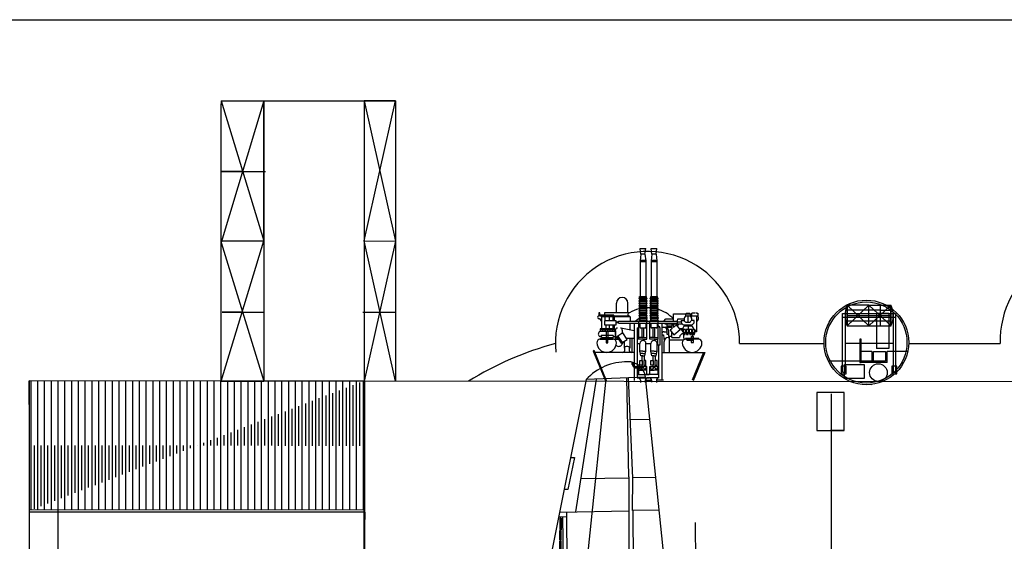
# Model space of a CAD drawing. Extents: x -109 to 400, y -39 to 188.
# Drawn here: x -72 to 1, y 50 to 88 of the extents above; entities that cross this region are included whole.
import ezdxf

# ---------------------------------------------------------------- set-up
doc = ezdxf.new("R2010")
doc.units = 0
doc.header["$MEASUREMENT"] = 0
doc.layers.get('0').update_dxf_attribs({"linetype": 'CONTINUOUS'})
doc.layers.add('1', color=7, linetype='CONTINUOUS')

# ---------------------------------------------------------------- blocks, each defined once
blk = doc.blocks.new('pa16_1')
at = {"layer": '1', "color": 7, "linetype": 'Continuous'}
for p, q in [((-0.548, 4.003), (-2.802, 3.083)), ((-2.736, 3.013), (-0.514, 3.92)), ((-0.648, 0.972), (-0.648, 3.865)), ((-0.514, 3.92), (-0.548, 4.003)), ((1.862, 3.629), (1.862, 3.53)), ((2.033, 3.585), (2.034, 3.629)), ((0.32, 3.045), (0.057, 3.045)), ((0.057, 3.045), (0.057, 2.925)), ((0.057, 2.925), (0.32, 2.925)), ((0.32, 3.496), (0.375, 3.496)), ((0.32, 3.479), (0.32, 3.045)), ((0.32, 2.925), (0.32, 2.541)), ((0.375, 3.496), (0.375, 2.523)), ((0.909, 3.045), (0.375, 3.045)), ((0.908, 2.925), (0.375, 2.925)), ((0.451, 3.326), (0.451, 2.523)), ((0.541, 3.416), (0.591, 3.416)), ((0.591, 2.523), (0.591, 3.416)), ((1.088, 3.496), (0.908, 3.496)), ((0.908, 3.496), (0.908, 2.414)), ((0.908, 3.452), (0.908, 2.356)), ((1.389, 3.076), (1.075, 3.076)), ((1.088, 2.414), (1.088, 3.496)), ((1.978, 3.389), (1.088, 3.389)), ((1.679, 3.181), (1.389, 3.181)), ((1.389, 3.181), (1.389, 2.319)), ((1.862, 3.53), (1.618, 3.389)), ((1.679, 2.319), (1.679, 3.181)), ((1.679, 3.11), (1.978, 3.11)), ((1.978, 1.284), (1.978, 3.389)), ((2.279, 3.585), (2.033, 3.585)), ((2.033, 1.331), (2.033, 3.507)), ((2.033, 3.507), (2.279, 3.507)), ((2.101, 2.471), (2.101, 3.507)), ((2.279, 3.177), (2.101, 3.177)), ((2.279, 3.507), (2.279, 3.585)), ((2.279, 1.331), (2.279, 3.177)), ((0.502, 2.26), (0.024, 1.941)), ((0.552, 2.185), (0.074, 1.866)), ((0.241, 2.356), (0.998, 2.356)), ((0.375, 2.523), (0.315, 2.523)), ((0.32, 2.356), (0.32, 2.138)), ((0.591, 2.523), (0.451, 2.523)), ((0.5, 2.356), (0.5, 2.523)), ((0.908, 2.356), (0.5, 2.356)), ((0.791, 1.826), (0.502, 2.26)), ((0.908, 2.414), (1.088, 2.414)), ((1.389, 2.561), (1.052, 2.561)), ((1.389, 2.446), (1.077, 2.446)), ((1.389, 2.828), (1.085, 2.828)), ((1.389, 2.319), (1.679, 2.319)), ((1.545, 2.319), (1.545, 2.141)), ((1.605, 2.319), (1.605, 2.141)), ((1.978, 2.828), (1.679, 2.828)), ((1.978, 2.561), (1.679, 2.561)), ((1.978, 2.446), (1.679, 2.446)), ((2.279, 2.285), (2.99, 2.285)), ((-0.484, 1.668), (-0.265, 1.668)), ((0.167, 1.728), (-0.341, 1.728)), ((-0.036, 1.865), (-0.067, 1.881)), ((0.121, 1.797), (-0.036, 1.865)), ((0.024, 1.941), (0.314, 1.508)), ((0.314, 1.508), (0.791, 1.826)), ((0.394, 1.561), (0.394, 0.972)), ((0.908, 1.859), (0.769, 1.859)), ((0.998, 1.859), (0.769, 1.859)), ((0.938, 0.972), (1.144, 1.968)), ((1.499, 2.141), (1.499, -2.217)), ((1.499, 2.141), (1.646, 2.141)), ((1.646, 2.141), (1.646, -2.217)), ((2.279, 1.454), (2.99, 1.454)), ((1.499, 0.972), (-2.715, 0.972)), ((1.155, 0.76), (-2.525, 0.76)), ((-2.525, 0.76), (-2.525, -0.124)), ((-2.275, 0.76), (-2.275, -0.124)), ((0.394, 1.147), (-0.648, 1.147)), ((-0.265, 1.354), (-0.484, 1.354)), ((0.394, 1.294), (-0.341, 1.294)), ((0.006, 0.76), (0.006, 0.565)), ((0.315, 0.34), (0.315, 0.76)), ((1.499, 1.294), (1.004, 1.294)), ((1.155, 0.76), (1.155, 0.64)), ((1.978, 1.284), (1.646, 1.284)), ((1.646, 0.919), (1.873, 0.623)), ((2.033, 1.331), (1.978, 1.284)), ((-2.708, 0.52), (-2.864, 0.52)), ((-2.708, 0.16), (-2.864, 0.16)), ((-2.708, 0.16), (-2.708, -0.299)), ((-2.525, -0.837), (-2.525, 0.047)), ((-2.275, 0.64), (-1.693, 0.64)), ((-2.275, -0.837), (-2.275, 0.047)), ((-2.275, 0.039), (-1.693, 0.039)), ((-1.958, 0.49), (-1.693, 0.64)), ((-1.958, 0.64), (-1.958, 0.34)), ((-1.693, 0.34), (-1.958, 0.49)), ((-1.693, 0.34), (-1.958, 0.19)), ((-1.958, 0.039), (-1.958, 0.34)), ((-1.958, 0.19), (-1.693, 0.039)), ((-1.693, 0.64), (-1.693, 0.34)), ((-1.602, 0.43), (-1.693, 0.43)), ((-1.693, 0.039), (-1.693, 0.34)), ((-1.602, 0.25), (-1.693, 0.25)), ((-1.602, 0.565), (-1.242, 0.565)), ((-1.602, 0.4), (-1.602, 0.565)), ((-1.242, 0.4), (-1.602, 0.4)), ((-1.242, 0.28), (-1.602, 0.28)), ((-1.602, 0.28), (-1.602, 0.114)), ((-1.602, 0.114), (-1.242, 0.114)), ((-1.242, 0.565), (-1.242, 0.4)), ((-0.904, 0.43), (-1.242, 0.43)), ((-1.242, 0.114), (-1.242, 0.28)), ((-0.904, 0.25), (-1.242, 0.25)), ((-0.904, 0.49), (-0.558, 0.565)), ((-0.904, 0.34), (-0.904, 0.49)), ((-0.904, 0.34), (-0.904, 0.19)), ((-0.904, 0.19), (-0.558, 0.114)), ((-0.741, 0.34), (-0.741, 0.525)), ((-0.741, 0.34), (-0.741, 0.154)), ((-0.558, 0.565), (0.006, 0.565)), ((-0.558, 0.34), (-0.558, 0.565)), ((-0.558, 0.34), (-0.558, 0.114)), ((-0.558, 0.114), (0.006, 0.114)), ((0.006, 0.114), (0.006, -0.254)), ((0.315, 0.64), (1.646, 0.64)), ((0.315, 0.34), (0.315, 0.039)), ((0.315, 0.039), (1.646, 0.039)), ((0.451, 0.34), (0.451, 0.64)), ((0.451, 0.4), (1.155, 0.4)), ((0.451, 0.34), (0.451, 0.039)), ((0.451, 0.28), (1.155, 0.28)), ((1.155, 0.505), (1.155, 0.175)), ((1.499, 0.565), (1.215, 0.565)), ((1.499, 0.114), (1.215, 0.114)), ((1.661, 0.565), (1.646, 0.565)), ((1.661, 0.084), (1.646, 0.084)), ((1.661, 0.06), (1.661, 0.58)), ((1.751, 0.58), (1.751, 0.06)), ((1.841, 0.565), (1.751, 0.565)), ((1.841, 0.084), (1.751, 0.084)), ((1.841, 0.06), (1.841, 0.58)), ((2.021, 0.58), (1.931, 0.58)), ((1.931, 0.58), (1.931, 0.06)), ((2.021, 0.1), (1.931, 0.1)), ((2.021, 0.075), (2.021, 0.595)), ((2.111, 0.595), (2.111, 0.075)), ((2.201, 0.58), (2.111, 0.58)), ((2.201, 0.1), (2.111, 0.1)), ((2.201, 0.075), (2.201, 0.595)), ((2.291, 0.595), (2.291, 0.075)), ((2.381, 0.58), (2.291, 0.58)), ((2.381, 0.1), (2.291, 0.1)), ((2.381, 0.075), (2.381, 0.595)), ((2.472, 0.595), (2.472, 0.075)), ((2.562, 0.58), (2.472, 0.58)), ((2.562, 0.1), (2.472, 0.1)), ((2.562, 0.075), (2.562, 0.595)), ((2.652, 0.595), (2.652, 0.075)), ((2.742, 0.58), (2.652, 0.58)), ((2.742, 0.1), (2.652, 0.1)), ((2.742, 0.075), (2.742, 0.595)), ((2.832, 0.595), (2.832, 0.075)), ((2.922, 0.58), (2.832, 0.58)), ((2.922, 0.1), (2.832, 0.1)), ((2.922, 0.075), (2.922, 0.595)), ((3.012, 0.595), (3.012, 0.075)), ((3.102, 0.58), (3.012, 0.58)), ((3.102, 0.1), (3.012, 0.1)), ((3.102, 0.075), (3.102, 0.595)), ((3.192, 0.595), (3.192, 0.075)), ((3.282, 0.58), (3.192, 0.58)), ((3.282, 0.1), (3.192, 0.1)), ((3.282, 0.075), (3.282, 0.595)), ((3.372, 0.595), (3.372, 0.075)), ((3.372, 0.58), (3.462, 0.58)), ((3.462, 0.1), (3.372, 0.1)), ((3.462, 0.58), (3.462, 0.1)), ((6.107, 0.543), (3.462, 0.543)), ((6.107, 0.123), (3.462, 0.123)), ((6.063, 0.543), (6.063, 0.123)), ((6.588, 0.49), (6.107, 0.543)), ((6.588, 0.19), (6.107, 0.123)), ((6.157, 0.538), (6.157, 0.13)), ((6.588, 0.49), (7.016, 0.543)), ((6.588, 0.19), (6.588, 0.49)), ((6.588, 0.19), (7.016, 0.123)), ((7.016, 0.543), (7.016, 0.123)), ((-2.708, -0.659), (-2.874, -0.659)), ((-2.708, -0.299), (-2.845, -0.299)), ((-2.708, -1.177), (-2.708, -0.659)), ((-2.275, -0.179), (-1.693, -0.179)), ((-1.958, -0.329), (-1.693, -0.179)), ((-1.958, -0.179), (-1.958, -0.479)), ((-1.693, -0.479), (-1.958, -0.329)), ((-1.693, -0.479), (-1.958, -0.629)), ((-1.958, -0.779), (-1.958, -0.479)), ((-1.958, -0.629), (-1.693, -0.779)), ((-1.693, -0.179), (-1.693, -0.479)), ((-1.602, -0.389), (-1.693, -0.389)), ((-1.693, -0.779), (-1.693, -0.479)), ((-1.602, -0.569), (-1.693, -0.569)), ((-1.602, -0.254), (-1.242, -0.254)), ((-1.602, -0.419), (-1.602, -0.254)), ((-1.242, -0.419), (-1.602, -0.419)), ((-1.242, -0.539), (-1.602, -0.539)), ((-1.602, -0.539), (-1.602, -0.704)), ((-1.602, -0.704), (-1.242, -0.704)), ((-1.242, -0.254), (-1.242, -0.419)), ((-0.904, -0.389), (-1.242, -0.389)), ((-1.242, -0.704), (-1.242, -0.539)), ((-0.904, -0.569), (-1.242, -0.569)), ((-0.904, -0.329), (-0.558, -0.254)), ((-0.904, -0.479), (-0.904, -0.329)), ((-0.904, -0.479), (-0.904, -0.629)), ((-0.904, -0.629), (-0.558, -0.704)), ((-0.741, -0.479), (-0.741, -0.293)), ((-0.741, -0.479), (-0.741, -0.664)), ((-0.558, -0.254), (0.006, -0.254)), ((-0.558, -0.479), (-0.558, -0.254)), ((-0.558, -0.479), (-0.558, -0.704)), ((-0.558, -0.704), (0.006, -0.704)), ((0.006, -0.704), (0.006, -0.746)), ((0.315, -0.479), (0.315, -0.179)), ((0.315, -0.179), (1.646, -0.179)), ((0.315, -0.479), (0.315, -0.779)), ((0.451, -0.479), (0.451, -0.179)), ((0.451, -0.419), (1.155, -0.419)), ((0.451, -0.479), (0.451, -0.779)), ((0.451, -0.539), (1.155, -0.539)), ((1.155, -0.644), (1.155, -0.314)), ((1.499, -0.254), (1.215, -0.254)), ((1.499, -0.704), (1.215, -0.704)), ((1.661, -0.254), (1.646, -0.254)), ((1.661, -0.758), (1.661, -0.239)), ((1.751, -0.239), (1.751, -0.758)), ((1.841, -0.254), (1.751, -0.254)), ((1.841, -0.758), (1.841, -0.239)), ((2.021, -0.239), (1.931, -0.239)), ((1.931, -0.239), (1.931, -0.758)), ((2.021, -0.719), (1.931, -0.719)), ((2.021, -0.743), (2.021, -0.224)), ((2.111, -0.224), (2.111, -0.743)), ((2.201, -0.239), (2.111, -0.239)), ((2.201, -0.719), (2.111, -0.719)), ((2.201, -0.743), (2.201, -0.224)), ((2.291, -0.224), (2.291, -0.743)), ((2.381, -0.239), (2.291, -0.239)), ((2.381, -0.719), (2.291, -0.719)), ((2.381, -0.743), (2.381, -0.224)), ((2.472, -0.224), (2.472, -0.743)), ((2.562, -0.239), (2.472, -0.239)), ((2.562, -0.719), (2.472, -0.719)), ((2.562, -0.743), (2.562, -0.224)), ((2.652, -0.224), (2.652, -0.743)), ((2.742, -0.239), (2.652, -0.239)), ((2.742, -0.719), (2.652, -0.719)), ((2.742, -0.743), (2.742, -0.224)), ((2.832, -0.224), (2.832, -0.743)), ((2.922, -0.239), (2.832, -0.239)), ((2.922, -0.719), (2.832, -0.719)), ((2.922, -0.743), (2.922, -0.224)), ((3.012, -0.224), (3.012, -0.743)), ((3.102, -0.239), (3.012, -0.239)), ((3.102, -0.719), (3.012, -0.719)), ((3.102, -0.743), (3.102, -0.224)), ((3.192, -0.224), (3.192, -0.743)), ((3.282, -0.239), (3.192, -0.239)), ((3.282, -0.719), (3.192, -0.719)), ((3.282, -0.743), (3.282, -0.224)), ((3.372, -0.224), (3.372, -0.743)), ((3.372, -0.239), (3.462, -0.239)), ((3.462, -0.719), (3.372, -0.719)), ((3.462, -0.239), (3.462, -0.719)), ((6.107, -0.275), (3.462, -0.275)), ((6.107, -0.695), (3.462, -0.695)), ((6.063, -0.275), (6.063, -0.695)), ((6.588, -0.329), (6.107, -0.275)), ((6.588, -0.629), (6.107, -0.695)), ((6.157, -0.281), (6.157, -0.688)), ((6.588, -0.329), (7.016, -0.275)), ((6.588, -0.629), (6.588, -0.329)), ((6.588, -0.629), (7.016, -0.695)), ((7.016, -0.275), (7.016, -0.695)), ((1.499, -1.049), (-2.715, -1.049)), ((-2.525, -0.837), (-0.082, -0.837)), ((-2.275, -0.779), (-1.693, -0.779)), ((-0.648, -1.057), (-0.648, -4.224)), ((-0.648, -1.223), (0.15, -1.223)), ((0.315, -0.746), (-0.082, -0.746)), ((-0.082, -0.746), (-0.082, -0.926)), ((-0.082, -0.926), (1.157, -0.926)), ((0.654, -1.175), (0.15, -1.223)), ((0.315, -0.779), (1.646, -0.779)), ((0.654, -1.049), (0.654, -1.175)), ((0.955, -1.437), (0.701, -1.437)), ((0.701, -1.437), (0.701, -1.537)), ((0.867, -1.229), (0.867, -1.437)), ((1.201, -1.049), (1.201, -1.796)), ((1.46, -1.437), (1.201, -1.437)), ((1.277, -0.806), (1.277, -0.779)), ((1.277, -1.796), (1.277, -1.437)), ((1.499, -1.282), (1.46, -1.282)), ((1.46, -1.282), (1.46, -2.549)), ((1.661, -0.734), (1.646, -0.734)), ((1.646, -1.201), (1.819, -1.353)), ((1.841, -0.734), (1.751, -0.734)), ((1.819, -1.353), (1.819, -1.912)), ((0.557, -1.592), (-0.648, -1.592)), ((0.27, -1.592), (0.27, -2.666)), ((0.451, -1.523), (0.451, -1.592)), ((0.451, -1.796), (0.838, -1.796)), ((0.451, -1.796), (0.451, -2.364)), ((0.992, -1.537), (0.557, -1.537)), ((0.557, -1.537), (0.557, -1.796)), ((0.991, -1.668), (0.654, -1.949)), ((0.654, -1.949), (1.038, -2.399)), ((1.097, -1.796), (0.991, -1.668)), ((1.038, -2.399), (1.386, -2.141)), ((1.46, -1.796), (1.097, -1.796)), ((1.386, -2.141), (1.194, -1.912)), ((1.46, -1.912), (1.194, -1.912)), ((1.386, -1.796), (1.386, -1.912)), ((1.646, -1.912), (2.194, -1.912)), ((2.194, -1.912), (2.194, -2.816)), ((0.32, -2.888), (0.245, -2.888)), ((0.245, -2.888), (0.245, -3.397)), ((0.298, -2.714), (0.74, -2.648)), ((0.375, -2.8), (0.32, -2.8)), ((0.32, -2.819), (0.32, -3.397)), ((0.375, -3.773), (0.375, -2.8)), ((0.74, -2.648), (0.662, -2.648)), ((0.662, -2.648), (0.662, -2.766)), ((0.662, -2.766), (0.74, -2.766)), ((0.74, -2.886), (0.662, -2.886)), ((0.662, -2.886), (0.662, -3.003)), ((1.046, -2.618), (0.74, -2.618)), ((0.74, -2.618), (0.74, -2.796)), ((0.74, -2.766), (0.74, -2.648)), ((0.74, -2.796), (1.046, -2.796)), ((1.046, -2.856), (0.74, -2.856)), ((0.74, -2.856), (0.74, -3.033)), ((0.74, -3.003), (0.74, -2.886)), ((0.806, -2.618), (0.806, -2.796)), ((0.806, -2.856), (0.806, -3.033)), ((0.864, -2.618), (1.123, -2.455)), ((0.864, -2.796), (0.864, -2.856)), ((0.983, -2.796), (0.983, -2.856)), ((1.046, -2.796), (1.046, -2.618)), ((1.046, -3.033), (1.046, -2.856)), ((1.123, -2.336), (1.123, -2.594)), ((1.305, -2.201), (1.46, -2.33)), ((1.386, -2.714), (1.312, -2.714)), ((1.312, -2.714), (1.312, -3.263)), ((1.386, -2.725), (1.386, -3.203)), ((1.499, -2.217), (1.646, -2.217)), ((1.572, -2.868), (1.572, -3.06)), ((1.605, -2.217), (1.605, -2.481)), ((1.646, -2.217), (1.819, -2.231)), ((1.699, -2.489), (1.699, -2.714)), ((1.854, -2.714), (1.699, -2.714)), ((1.819, -2.231), (1.819, -2.714)), ((2.039, -2.816), (2.185, -2.816)), ((2.039, -2.899), (2.039, -3.071)), ((2.245, -2.876), (2.185, -2.816)), ((2.185, -2.816), (2.185, -3.148)), ((2.245, -2.876), (2.245, -3.088)), ((-0.648, -4.224), (-2.755, -3.363)), ((-0.648, -4.127), (-2.689, -3.293)), ((0.526, -3.22), (0.081, -3.22)), ((0.081, -3.22), (0.081, -3.397)), ((0.081, -3.397), (0.526, -3.397)), ((0.32, -3.756), (0.32, -3.397)), ((0.526, -3.22), (0.526, -3.397)), ((0.864, -3.287), (0.526, -3.287)), ((0.526, -3.348), (0.662, -3.348)), ((0.662, -3.003), (0.74, -3.003)), ((0.74, -3.111), (0.662, -3.111)), ((0.662, -3.111), (0.662, -3.228)), ((0.662, -3.228), (0.74, -3.228)), ((0.74, -3.348), (0.662, -3.348)), ((0.662, -3.348), (0.662, -3.466)), ((0.662, -3.466), (0.74, -3.466)), ((0.74, -3.033), (1.046, -3.033)), ((1.046, -3.081), (0.74, -3.081)), ((0.74, -3.081), (0.74, -3.258)), ((0.74, -3.228), (0.74, -3.111)), ((0.74, -3.258), (1.046, -3.258)), ((1.046, -3.318), (0.74, -3.318)), ((0.74, -3.318), (0.74, -3.496)), ((0.74, -3.466), (0.74, -3.348)), ((0.74, -3.496), (1.046, -3.496)), ((0.806, -3.081), (0.806, -3.258)), ((0.806, -3.318), (0.806, -3.496)), ((0.864, -3.033), (0.864, -3.081)), ((0.864, -3.318), (0.864, -3.258)), ((0.867, -3.603), (0.864, -3.496)), ((2.039, -3.603), (0.867, -3.603)), ((0.983, -3.033), (0.983, -3.081)), ((0.983, -3.258), (0.983, -3.318)), ((0.983, -3.496), (0.983, -3.603)), ((1.312, -3.005), (1.046, -3.005)), ((1.046, -3.258), (1.046, -3.081)), ((1.046, -3.496), (1.046, -3.318)), ((1.312, -3.263), (1.386, -3.263)), ((2.039, -2.985), (1.572, -2.985)), ((1.699, -3.439), (1.699, -3.214)), ((1.854, -3.255), (1.699, -3.255)), ((1.854, -3.255), (2.245, -3.263)), ((2.185, -3.148), (2.039, -3.148)), ((2.039, -3.259), (2.039, -3.714)), ((2.245, -3.088), (2.185, -3.148)), ((2.245, -3.506), (2.245, -3.263)), ((2.245, -3.506), (2.305, -3.506)), ((2.305, -3.603), (2.245, -3.603)), ((2.245, -3.603), (2.245, -3.714)), ((0.32, -3.773), (0.375, -3.773)), ((2.245, -3.714), (2.039, -3.714))]:
    blk.add_line(p, q, dxfattribs=at)
for centre in [(0.998, 3.389), (0.998, 3.209), (0.998, 3.029), (0.998, 2.849), (0.998, 2.669), (0.998, 2.489)]:
    blk.add_circle(centre, 0.075, dxfattribs=at)
for centre, radius, start, end in [((0.076, 3.01), 0.725, 91.52183, 268.47817), ((0.064, 3.479), 0.256, 0, 91.52184), ((0.704, 3.424), 0.206, 353.3668, 189.55932), ((1.947, 3.576), 0.101, 31.67853, 147.9456), ((0.541, 3.326), 0.09, 90, 180), ((0.075, 2.121), 0.279, 136.27625, 239.56704), ((0.064, 2.541), 0.256, 268.47816, 0), ((0.562, 2.219), 0.138, 85.28536, 180), ((1.009, 2.219), 0.138, 0, 94.71464), ((2.101, 2.403), 0.068, 90, 180), ((2.99, 1.869), 0.416, 270, 90), ((-0.484, 1.832), 0.164, 184.70032, 270), ((-0.451, 1.511), 0.243, 296.99603, 63.00397), ((1.009, 1.996), 0.138, 265.28536, 0), ((2.156, 1.331), 0.123, 0, 180), ((-0.484, 1.19), 0.164, 90, 175.29968), ((0, 0), 2.639, 13.47044, 30.27858), ((-2.708, 0.703), 0.183, 269.99999, 0), ((-2.708, -0.023), 0.183, 0, 90.00001), ((0.006, 0.34), 0.225, 270, 90), ((1.215, 0.505), 0.06, 90, 180), ((1.215, 0.175), 0.06, 180, 270), ((1.706, 0.58), 0.045, 0, 180), ((1.706, 0.06), 0.045, 180, 0), ((1.886, 0.58), 0.045, 0, 180), ((1.886, 0.06), 0.045, 180, 0), ((2.066, 0.595), 0.045, 0, 180), ((2.066, 0.075), 0.045, 180, 0), ((2.246, 0.595), 0.045, 0, 180), ((2.246, 0.075), 0.045, 180, 0), ((2.426, 0.595), 0.045, 0, 180), ((2.426, 0.075), 0.045, 180, 0), ((2.607, 0.595), 0.045, 0, 180), ((2.607, 0.075), 0.045, 180, 0), ((0, 0), 2.639, 355.94494, 0.94892), ((2.787, 0.595), 0.045, 0, 180), ((2.787, 0.075), 0.045, 180, 0), ((2.967, 0.595), 0.045, 0, 180), ((2.967, 0.075), 0.045, 180, 0), ((3.147, 0.595), 0.045, 0, 180), ((3.147, 0.075), 0.045, 180, 0), ((3.327, 0.595), 0.045, 0, 180), ((3.327, 0.075), 0.045, 180, 0), ((-2.708, -0.116), 0.183, 269.99999, 0), ((-2.708, -0.842), 0.183, 0, 90.00001), ((0.006, -0.479), 0.225, 270, 90), ((1.215, -0.314), 0.06, 90, 180), ((1.215, -0.644), 0.06, 180, 270), ((1.706, -0.239), 0.045, 0, 180), ((0, 0), 2.639, 313.57499, 344.1921), ((1.886, -0.239), 0.045, 0, 180), ((2.066, -0.224), 0.045, 0, 180), ((2.246, -0.224), 0.045, 0, 180), ((2.426, -0.224), 0.045, 0, 180), ((2.607, -0.224), 0.045, 0, 180), ((2.787, -0.224), 0.045, 0, 180), ((2.967, -0.224), 0.045, 0, 180), ((3.147, -0.224), 0.045, 0, 180), ((3.327, -0.224), 0.045, 0, 180), ((0.15, -1.523), 0.3, 0, 90), ((0.687, -1.229), 0.181, 0, 85.59557), ((0.955, -1.192), 0.245, 270, 0), ((0.992, -1.328), 0.208, 270.00001, 360), ((1.157, -0.806), 0.12, 270, 0), ((1.706, -0.758), 0.045, 180, 0), ((1.886, -0.758), 0.045, 180, 0), ((2.066, -0.743), 0.045, 180, 0), ((2.246, -0.743), 0.045, 180, 0), ((2.426, -0.743), 0.045, 180, 0), ((2.607, -0.743), 0.045, 180, 0), ((2.787, -0.743), 0.045, 180, 0), ((2.967, -0.743), 0.045, 180, 0), ((3.147, -0.743), 0.045, 180, 0), ((3.327, -0.743), 0.045, 180, 0), ((0.076, -3.287), 0.725, 91.52183, 268.47817), ((0.064, -2.819), 0.256, 0, 91.52184), ((0.451, -2.653), 0.289, 1.01062, 90), ((1.062, -2.899), 0.311, 35.47309, 115.41496), ((1.631, -2.725), 0.245, 73.86221, 177.56828), ((1.73, -2.868), 0.157, 101.23749, 180), ((1.854, -2.899), 0.185, 351.47006, 90), ((1.062, -3.078), 0.311, 267.03641, 324.52691), ((1.631, -3.203), 0.245, 182.43172, 286.13779), ((1.73, -3.06), 0.157, 180, 258.76251), ((1.875, -3.463), 0.3, 207.74225, 303.02789), ((1.854, -3.071), 0.185, 270, 8.52994), ((0.064, -3.756), 0.256, 268.47816, 0)]:
    blk.add_arc(centre, radius, start, end, dxfattribs=at)
blk = doc.blocks.new('pa32_1')
at = {"layer": '1', "linetype": 'Continuous'}
for p, q in [((0.667, 3.048), (0.667, 1.536)), ((-2.164, 1.656), (0.454, 1.656)), ((-2.164, 0.749), (-2.164, 1.656)), ((0.454, 1.656), (0.454, 0.886)), ((1.472, 1.536), (0.667, 1.536)), ((1.472, 1.536), (1.472, -0.373)), ((2.529, 1.865), (2.513, 1.849)), ((-2.164, 0.749), (0.454, 0.749)), ((0.454, 0.886), (0.454, 0.749)), ((0.667, 1.402), (1.369, 1.402)), ((0.667, 0.537), (0.667, 1.402)), ((1.369, 1.402), (1.369, -0.373)), ((1.369, 0.537), (0.667, 0.537)), ((0.667, 0.406), (1.369, 0.406)), ((0.667, 0.406), (0.667, -0.373)), ((3.117, 0.395), (3.096, 0.389)), ((1.472, -0.373), (-0.249, -0.373)), ((-0.249, -0.373), (-0.249, -0.476)), ((-0.249, -0.476), (0.53, -0.476)), ((0.53, -0.476), (1.369, -0.476)), ((1.369, -0.373), (1.369, -2.804)), ((1.369, -0.476), (1.475, -0.474)), ((1.475, -0.474), (1.472, -0.373)), ((1.616, -1.616), (1.616, -0.154)), ((1.616, -0.154), (2.67, -0.154)), ((2.67, -0.154), (2.67, -1.616)), ((2.67, -1.616), (1.616, -1.616))]:
    blk.add_line(p, q, dxfattribs=at)
for centre, radius in [((0, 0), 3.12), ((2.226, 0.886), 0.651)]:
    blk.add_circle(centre, radius, dxfattribs=at)
blk = doc.blocks.new('pa39_1')
for p, q in [((-2.153, 1.928), (-1.809, 1.928)), ((-2.153, 1.928), (-2.153, 1.737)), ((2.153, 1.737), (-2.153, 1.737)), ((-1.809, 1.928), (2.031, 1.928)), ((0, 1.737), (0, -1.806)), ((1.262, 1.601), (1.262, -0.83)), ((2.797, 1.601), (1.262, 1.601)), ((1.262, 1.601), (2.797, 1.601)), ((2.029, 1.601), (1.262, 1.601)), ((1.262, 1.601), (1.645, 1.601)), ((1.262, 1.601), (2.797, 0)), ((1.262, 0), (2.797, 1.601)), ((1.645, 1.601), (1.645, -0.83)), ((1.886, 1.928), (2.177, 1.928)), ((1.886, -1.972), (1.886, 1.928)), ((2.797, 1.601), (2.029, 1.601)), ((2.029, 1.601), (2.029, -1.351)), ((2.413, 1.601), (2.029, 1.601)), ((2.177, 1.928), (2.177, -1.972)), ((2.413, -0.83), (2.413, 1.601)), ((2.797, 0), (2.797, 1.601)), ((1.262, 0), (2.797, -1.63)), ((2.797, 0), (1.262, -1.656)), ((1.262, 0), (2.797, 0)), ((2.797, 0), (2.797, -0.83)), ((2.797, -0.83), (1.262, -0.83)), ((1.262, -0.83), (1.262, -1.656)), ((1.645, -0.83), (1.645, -1.63)), ((2.029, -1.351), (2.029, -1.63)), ((2.413, -0.83), (2.413, -1.63)), ((2.797, -0.83), (2.797, -1.63)), ((2.105, -1.806), (-2.153, -1.806)), ((-2.153, -1.806), (-2.153, -1.972)), ((-2.153, -1.806), (-2.153, -1.972)), ((1.886, -1.972), (-2.153, -1.972)), ((2.797, -1.63), (1.262, -1.63)), ((1.262, -1.63), (2.797, -1.63)), ((2.177, -1.972), (1.886, -1.972)), ((2.029, -1.63), (2.797, -1.63))]:
    blk.add_line(p, q)
for points in [[(-2.261, 2.025), (-2.261, 1.667), (-1.72, 1.667), (-1.72, 2.025)], [(-2.261, -1.708), (-2.261, -2.066), (-1.72, -2.066), (-1.72, -1.708)]]:
    blk.add_lwpolyline(points, close=True)
for centre, radius, start, end in [((2.029, -0.438), 2.178, 69.37144, 110.62856), ((2.029, -0.058), 1.75, 243.9835, 296.0165)]:
    blk.add_arc(centre, radius, start, end)
blk = doc.blocks.new('pa50_1')
at = {"layer": '1', "color": 7, "linetype": 'Continuous'}
for p, q in [((3.835, 21.749), (3.834, 21.916)), ((3.908, 21.799), (3.907, 21.897)), ((4.033, 21.612), (3.908, 21.799)), ((3.835, 21.749), (3.951, 21.572)), ((4.075, 21.506), (4.517, 21.51)), ((4.439, 21.583), (4.094, 21.58)), ((0.458, 20.636), (-2.056, 8.118)), ((1.202, 20.667), (-0.324, 10.878)), ((4.828, 20.821), (0.458, 20.636)), ((0.627, 8.156), (1.94, 20.699)), ((3.601, 13.449), (3.44, 20.762)), ((3.886, 13.369), (3.573, 20.768)), ((6.129, 8.151), (4.825, 20.821)), ((3.703, 17.692), (5.145, 17.708)), ((-0.416, 14.876), (-0.896, 12.517)), ((-0.712, 14.886), (-0.416, 14.876)), ((0.059, 13.334), (3.601, 13.399)), ((3.601, 13.449), (3.604, 6.901)), ((3.88, 10.97), (3.886, 13.369)), ((3.888, 13.405), (5.585, 13.436)), ((-0.896, 12.517), (-1.193, 12.526)), ((-1.493, 10.852), (3.602, 10.964)), ((5.835, 11.013), (3.88, 10.97)), ((3.893, 10.965), (3.932, 6.965)), ((-1.573, 10.525), (-1, 10.523)), ((-1.386, 10.401), (-1.496, 10.401)), ((-1.496, 10.401), (-1.495, 9.565)), ((-1.386, 10.401), (-1.386, 9.564)), ((-1.292, 10.524), (-1.217, 3.835)), ((-1.004, 10.863), (-0.923, 3.686)), ((-1.495, 9.565), (-1.386, 9.565)), ((-1.494, 8.781), (-1.495, 9.492)), ((-1.495, 9.491), (-1.385, 9.491)), ((-1.385, 8.781), (-1.385, 9.491)), ((8.497, 10.085), (8.507, 7.131)), ((-1.385, 8.781), (-1.494, 8.781)), ((-1.493, 7.684), (-1.494, 8.708)), ((-1.494, 8.708), (-1.385, 8.708)), ((-1.384, 7.684), (-1.385, 8.708))]:
    blk.add_line(p, q, dxfattribs=at)
for centre, radius, start, end in [((3.475, 17.824), 4.125, 89.6197, 137.01733), ((3.55, 20.66), 1.288, 7.18079, 92.14838), ((4.073, 21.652), 0.146, 213.25637, 270.49248), ((4.094, 21.653), 0.073, 213.73817, 270.49248)]:
    blk.add_arc(centre, radius, start, end, dxfattribs=at)

msp = doc.modelspace()

# ---------------------------------------------------------------- hatches: boundary and pattern name
at = {"layer": '1', "transparency": 33554687}
h = msp.add_hatch(dxfattribs=at)
h.set_pattern_fill('ANSI31', scale=4, angle=45, style=0)
h.paths.add_polyline_path([(-69.001, 52.079), (-69.001, 61.598), (-71.147, 61.6), (-71.147, 52.081)])
h.paths.add_polyline_path([(-46.42, 56.025), (-46.443, 61.58), (-53.277, 61.587), (-69.001, 61.598), (-69.001, 52.079), (-46.443, 52.063), (-46.442, 51.924), (-46.42, 51.924)])
h = msp.add_hatch(dxfattribs=at)
h.set_pattern_fill('ANSI31', scale=2, angle=45, style=0)
edge = h.paths.add_edge_path()
edge.add_line((-71, 52.081), (-71, 61.6))
edge.add_line((-70.5, 52.081), (-70.5, 61.599))
edge.add_line((-70, 52.08), (-70, 61.599))
edge.add_line((-69.5, 52.08), (-69.5, 61.599))
edge.add_line((-69, 52.079), (-69, 61.598))
edge.add_line((-68.5, 52.079), (-68.5, 61.598))
edge.add_line((-68, 52.079), (-68, 61.598))
edge.add_line((-67.5, 52.078), (-67.5, 61.597))
edge.add_line((-67, 52.078), (-67, 61.597))
edge.add_line((-66.5, 52.078), (-66.5, 61.597))
edge.add_line((-66, 52.077), (-66, 61.596))
edge.add_line((-65.5, 52.077), (-65.5, 61.596))
edge.add_line((-65, 52.077), (-65, 61.595))
edge.add_line((-64.5, 52.076), (-64.5, 61.595))
edge.add_line((-64, 52.076), (-64, 61.595))
edge.add_line((-63.5, 52.075), (-63.5, 61.594))
edge.add_line((-63, 52.075), (-63, 61.594))
edge.add_line((-62.5, 52.075), (-62.5, 61.594))
edge.add_line((-62, 52.074), (-62, 61.593))
edge.add_line((-61.5, 52.074), (-61.5, 61.593))
edge.add_line((-61, 52.074), (-61, 61.593))
edge.add_line((-60.5, 52.073), (-60.5, 61.592))
edge.add_line((-60, 52.073), (-60, 61.592))
edge.add_line((-59.5, 52.073), (-59.5, 61.591))
edge.add_line((-59, 52.072), (-59, 61.591))
edge.add_line((-58.5, 52.072), (-58.5, 61.591))
edge.add_line((-58, 52.071), (-58, 61.59))
edge.add_line((-57.5, 52.071), (-57.5, 61.59))
edge.add_line((-57, 52.071), (-57, 61.59))
edge.add_line((-56.5, 52.07), (-56.5, 61.589))
edge.add_line((-56, 52.07), (-56, 61.589))
edge.add_line((-55.5, 52.07), (-55.5, 61.589))
edge.add_line((-55, 52.069), (-55, 61.588))
edge.add_line((-54.5, 52.069), (-54.5, 61.588))
edge.add_line((-54, 52.069), (-54, 61.587))
edge.add_line((-53.5, 52.068), (-53.5, 61.587))
edge.add_line((-53, 52.068), (-53, 61.587))
edge.add_line((-52.5, 52.067), (-52.5, 61.586))
edge.add_line((-52, 52.067), (-52, 61.586))
edge.add_line((-51.5, 52.067), (-51.5, 61.585))
edge.add_line((-51, 52.066), (-51, 61.585))
edge.add_line((-50.5, 52.066), (-50.5, 61.584))
edge.add_line((-50, 52.066), (-50, 61.584))
edge.add_line((-49.5, 52.065), (-49.5, 61.583))
edge.add_line((-49, 52.065), (-49, 61.583))
edge.add_line((-48.5, 52.065), (-48.5, 61.582))
edge.add_line((-48, 52.064), (-48, 61.582))
edge.add_line((-47.5, 52.064), (-47.5, 61.581))
edge.add_line((-47, 52.063), (-47, 61.581))
edge.add_line((-46.5, 52.063), (-46.5, 61.58))

# ---------------------------------------------------------------- linework, layer by layer
at = {"layer": '1', "color": 7}
for p, q in [((-109.159, 88.24), (399.993, 88.24)), ((-69.001, 27.941), (-69.001, 61.598))]:
    msp.add_line(p, q, dxfattribs=at)
at = {"layer": '1', "color": 7, "transparency": 33554687}
for p, q in [((-56.985, 82.257), (-44.122, 82.248)), ((-56.985, 82.257), (-56.985, 82.035)), ((-56.985, 82.257), (-44.122, 82.248)), ((-56.985, 82.257), (-53.833, 71.919)), ((-56.98, 61.59), (-56.985, 82.035)), ((-53.833, 82.255), (-56.983, 71.813)), ((-53.833, 82.255), (-53.833, 61.59)), ((-53.833, 71.919), (-53.833, 82.255)), ((-46.443, 82.248), (-46.443, 61.582)), ((-46.443, 71.919), (-44.122, 82.248)), ((-44.122, 82.248), (-46.443, 82.248)), ((-46.443, 82.248), (-44.122, 71.915)), ((-44.122, 82.248), (-44.122, 61.582)), ((-55.425, 77.053), (-56.959, 77.053)), ((-56.959, 77.053), (-53.712, 77.053)), ((-56.98, 61.59), (-53.833, 71.919)), ((-56.95, 71.919), (-53.833, 71.919)), ((-46.443, 71.919), (-44.122, 71.915)), ((-44.122, 61.582), (-46.443, 71.919)), ((-44.122, 71.915), (-46.443, 61.582)), ((-56.983, 71.813), (-53.833, 61.59)), ((-55.38, 66.68), (-56.914, 66.68)), ((-56.914, 66.68), (-53.802, 66.68)), ((-46.541, 66.68), (-45.053, 66.68)), ((-45.053, 66.68), (-44.106, 66.68)), ((-18.757, 64.352), (-12.535, 64.355)), ((-6.297, 64.357), (0.45, 64.358)), ((-71.147, 59.872), (-71.147, 61.6)), ((-56.98, 61.59), (-71.147, 61.6)), ((-46.443, 61.582), (-71.147, 61.6)), ((-71.147, 61.6), (-71.147, 51.924)), ((-56.98, 61.59), (-53.833, 61.59)), ((200.959, 61.341), (-56.98, 61.59)), ((-46.404, 51.924), (-46.443, 61.582)), ((-46.42, 61.585), (-46.42, -8.651)), ((-12.012, 60.641), (-11.976, 0.01)), ((-71.147, 59.872), (-71.147, -5.833)), ((-13.067, 57.95), (-11.063, 57.95)), ((-11.063, 57.95), (-12.065, 57.95)), ((-46.42, 52.473), (-46.387, 51.374)), ((-46.387, 51.374), (-46.42, 52.473)), ((-46.42, 52.473), (-46.404, 51.924)), ((-46.404, 51.924), (-46.404, 52.473)), ((-46.404, 52.473), (-46.387, 51.374)), ((-46.443, 52.063), (-71.147, 52.081)), ((-46.404, 51.924), (-71.147, 51.924)), ((-46.404, 51.924), (-53.349, 51.924)), ((-46.404, 42.405), (-46.443, 52.063)), ((-46.387, 51.374), (-46.404, 51.924))]:
    msp.add_line(p, q, dxfattribs=at)
msp.add_lwpolyline([(-13.067, 60.755), (-13.067, 57.95), (-11.063, 57.95), (-11.063, 60.755)], close=True, dxfattribs=at)
msp.add_circle((-9.416, 64.437), 2.992, dxfattribs=at)
for centre, radius, start, end in [((-25.551, 64.352), 6.794, 0, 185.31526), ((7.24, 64.574), 6.794, 0, 181.81856), ((-26.042, 41.011), 24.177, 105.11199, 121.71184)]:
    msp.add_arc(centre, radius, start, end, dxfattribs=at)

# ---------------------------------------------------------------- block references
for name, p, rotation in [('pa16_1', (-25.551, 64.352), 90), ('pa32_1', (-9.416, 64.437), 270), ('pa39_1', (-9.24, 64.395), 90)]:
    msp.add_blockref(name, p, dxfattribs=dict(at, rotation=rotation))
msp.add_blockref('pa50_1', (-30.527, 41.065), dxfattribs=at)

doc.saveas('drawing.dxf')
